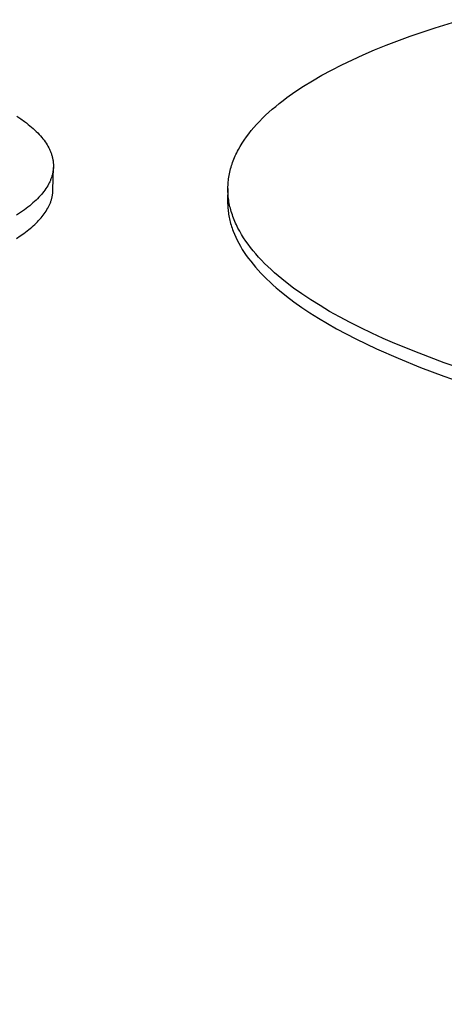
# Model space of a CAD drawing. Units: millimetres. Extents: x -791 to 791, y -990 to 990.
# Drawn here: x -579 to -550, y -383 to -316 of the extents above; entities that cross this region are included whole.
import ezdxf

# ---------------------------------------------------------------- set-up
doc = ezdxf.new("R2010")
doc.units = ezdxf.units.MM
doc.header["$MEASUREMENT"] = 0
doc.layers.add('Default', color=7, linetype='Continuous', true_color=0x000000)

msp = doc.modelspace()

# ---------------------------------------------------------------- linework, layer by layer
at = {"layer": 'Default', "color": 7, "true_color": 0xffffff}
for p, q in [((-550.398, -316.07), (-548.614, -315.521)), ((-553.762, -317.272), (-552.117, -316.654)), ((-552.117, -316.654), (-550.398, -316.07)), ((-554.554, -317.594), (-553.762, -317.272)), ((-556.07, -318.264), (-555.324, -317.925)), ((-555.324, -317.925), (-554.554, -317.594)), ((-557.489, -318.965), (-556.792, -318.611)), ((-556.792, -318.611), (-556.07, -318.264)), ((-558.8, -319.698), (-558.158, -319.328)), ((-558.158, -319.328), (-557.489, -318.965)), ((-559.413, -320.075), (-558.8, -319.698)), ((-560.548, -320.851), (-559.996, -320.46)), ((-559.996, -320.46), (-559.413, -320.075)), ((-561.316, -321.45), (-561.068, -321.249)), ((-561.068, -321.249), (-560.812, -321.049)), ((-560.812, -321.049), (-560.548, -320.851)), ((-562.009, -322.063), (-561.787, -321.857)), ((-561.787, -321.857), (-561.556, -321.653)), ((-561.556, -321.653), (-561.316, -321.45)), ((-579.038, -322.118), (-578.761, -322.304)), ((-578.761, -322.304), (-578.499, -322.493)), ((-578.499, -322.493), (-578.373, -322.588)), ((-578.373, -322.588), (-578.251, -322.684)), ((-578.251, -322.684), (-578.133, -322.781)), ((-562.812, -322.898), (-562.625, -322.688)), ((-562.625, -322.688), (-562.428, -322.478)), ((-562.428, -322.478), (-562.223, -322.27)), ((-562.223, -322.27), (-562.009, -322.063)), ((-578.133, -322.781), (-578.018, -322.878)), ((-578.018, -322.878), (-577.908, -322.976)), ((-577.908, -322.976), (-577.801, -323.074)), ((-577.801, -323.074), (-577.699, -323.173)), ((-577.699, -323.173), (-577.6, -323.272)), ((-577.6, -323.272), (-577.506, -323.372)), ((-577.506, -323.372), (-577.415, -323.472)), ((-563.32, -323.538), (-563.16, -323.324)), ((-563.16, -323.324), (-562.99, -323.111)), ((-562.99, -323.111), (-562.812, -322.898)), ((-577.415, -323.472), (-577.329, -323.573)), ((-577.329, -323.573), (-577.247, -323.674)), ((-577.247, -323.674), (-577.17, -323.775)), ((-577.17, -323.775), (-577.096, -323.877)), ((-577.096, -323.877), (-577.027, -323.979)), ((-577.027, -323.979), (-576.963, -324.082)), ((-563.744, -324.187), (-563.612, -323.97)), ((-563.612, -323.97), (-563.47, -323.754)), ((-563.47, -323.754), (-563.32, -323.538)), ((-576.963, -324.082), (-576.902, -324.185)), ((-576.902, -324.185), (-576.846, -324.288)), ((-576.846, -324.288), (-576.82, -324.34)), ((-576.82, -324.34), (-576.795, -324.391)), ((-576.795, -324.391), (-576.771, -324.443)), ((-576.771, -324.443), (-576.748, -324.495)), ((-576.748, -324.495), (-576.726, -324.547)), ((-576.726, -324.547), (-576.705, -324.599)), ((-576.705, -324.599), (-576.686, -324.651)), ((-576.686, -324.651), (-576.667, -324.703)), ((-576.667, -324.703), (-576.65, -324.755)), ((-564.083, -324.845), (-564.033, -324.735)), ((-564.033, -324.735), (-563.98, -324.625)), ((-563.98, -324.625), (-563.925, -324.515)), ((-563.925, -324.515), (-563.867, -324.406)), ((-563.867, -324.406), (-563.744, -324.187)), ((-576.65, -324.755), (-576.634, -324.807)), ((-576.634, -324.807), (-576.619, -324.859)), ((-576.619, -324.859), (-576.605, -324.911)), ((-576.605, -324.911), (-576.592, -324.963)), ((-576.592, -324.963), (-576.58, -325.015)), ((-576.58, -325.015), (-576.57, -325.067)), ((-576.57, -325.067), (-576.56, -325.12)), ((-576.56, -325.12), (-576.552, -325.172)), ((-576.552, -325.172), (-576.545, -325.224)), ((-576.545, -325.224), (-576.539, -325.276)), ((-576.539, -325.276), (-576.534, -325.328)), ((-576.534, -325.328), (-576.53, -325.381)), ((-576.53, -325.381), (-576.528, -325.433)), ((-564.336, -325.509), (-564.3, -325.398)), ((-564.3, -325.398), (-564.262, -325.287)), ((-564.262, -325.287), (-564.221, -325.176)), ((-564.221, -325.176), (-564.177, -325.066)), ((-564.177, -325.066), (-564.132, -324.955)), ((-564.132, -324.955), (-564.083, -324.845)), ((-576.586, -326.058), (-576.598, -326.109)), ((-576.575, -326.006), (-576.586, -326.058)), ((-576.565, -325.954), (-576.575, -326.006)), ((-576.556, -325.902), (-576.565, -325.954)), ((-576.557, -327.169), (-576.529, -325.641)), ((-576.549, -325.85), (-576.556, -325.902)), ((-576.542, -325.798), (-576.549, -325.85)), ((-576.537, -325.746), (-576.542, -325.798)), ((-576.532, -325.694), (-576.537, -325.746)), ((-576.529, -325.641), (-576.532, -325.694)), ((-576.527, -325.589), (-576.529, -325.641)), ((-576.528, -325.433), (-576.526, -325.485)), ((-576.526, -325.537), (-576.527, -325.589)), ((-576.526, -325.485), (-576.526, -325.537)), ((-564.502, -326.179), (-564.48, -326.067)), ((-564.48, -326.067), (-564.457, -325.955)), ((-564.457, -325.955), (-564.43, -325.843)), ((-564.43, -325.843), (-564.401, -325.732)), ((-564.401, -325.732), (-564.37, -325.62)), ((-564.37, -325.62), (-564.336, -325.509)), ((-576.833, -326.726), (-576.859, -326.777)), ((-576.807, -326.675), (-576.833, -326.726)), ((-576.783, -326.624), (-576.807, -326.675)), ((-576.759, -326.573), (-576.783, -326.624)), ((-576.737, -326.522), (-576.759, -326.573)), ((-576.716, -326.471), (-576.737, -326.522)), ((-576.696, -326.419), (-576.716, -326.471)), ((-576.677, -326.368), (-576.696, -326.419)), ((-576.659, -326.316), (-576.677, -326.368)), ((-576.642, -326.265), (-576.659, -326.316)), ((-576.626, -326.213), (-576.642, -326.265)), ((-576.612, -326.161), (-576.626, -326.213)), ((-576.598, -326.109), (-576.612, -326.161)), ((-564.579, -326.852), (-564.573, -326.739)), ((-564.573, -326.739), (-564.563, -326.627)), ((-564.563, -326.627), (-564.552, -326.515)), ((-564.552, -326.515), (-564.538, -326.403)), ((-564.538, -326.403), (-564.521, -326.291)), ((-564.521, -326.291), (-564.502, -326.179)), ((-577.264, -327.38), (-577.347, -327.479)), ((-577.186, -327.281), (-577.264, -327.38)), ((-577.112, -327.181), (-577.186, -327.281)), ((-577.043, -327.081), (-577.112, -327.181)), ((-576.977, -326.98), (-577.043, -327.081)), ((-576.916, -326.879), (-576.977, -326.98)), ((-576.859, -326.777), (-576.916, -326.879)), ((-576.58, -327.462), (-576.574, -327.413)), ((-576.574, -327.413), (-576.568, -327.364)), ((-576.568, -327.364), (-576.564, -327.316)), ((-576.564, -327.316), (-576.561, -327.267)), ((-576.561, -327.267), (-576.558, -327.218)), ((-576.558, -327.218), (-576.557, -327.169)), ((-564.585, -327.077), (-564.603, -327.897)), ((-564.585, -327.077), (-564.584, -326.964)), ((-564.585, -327.19), (-564.585, -327.077)), ((-564.582, -327.302), (-564.585, -327.19)), ((-564.584, -326.964), (-564.579, -326.852)), ((-564.576, -327.415), (-564.582, -327.302)), ((-564.568, -327.528), (-564.576, -327.415)), ((-577.925, -328.06), (-578.035, -328.155)), ((-577.819, -327.965), (-577.925, -328.06)), ((-577.716, -327.869), (-577.819, -327.965)), ((-577.618, -327.772), (-577.716, -327.869)), ((-577.523, -327.675), (-577.618, -327.772)), ((-577.433, -327.577), (-577.523, -327.675)), ((-577.347, -327.479), (-577.433, -327.577)), ((-576.773, -328.138), (-576.753, -328.09)), ((-576.753, -328.09), (-576.733, -328.042)), ((-576.733, -328.042), (-576.715, -327.994)), ((-576.715, -327.994), (-576.698, -327.946)), ((-576.698, -327.946), (-576.682, -327.898)), ((-576.682, -327.898), (-576.667, -327.849)), ((-576.667, -327.849), (-576.652, -327.801)), ((-576.652, -327.801), (-576.639, -327.753)), ((-576.639, -327.753), (-576.627, -327.704)), ((-576.627, -327.704), (-576.616, -327.656)), ((-576.616, -327.656), (-576.605, -327.607)), ((-576.605, -327.607), (-576.596, -327.559)), ((-576.596, -327.559), (-576.588, -327.51)), ((-576.588, -327.51), (-576.58, -327.462)), ((-564.603, -327.897), (-564.605, -328.001)), ((-564.605, -328.001), (-564.604, -328.106)), ((-564.604, -328.106), (-564.6, -328.211)), ((-564.558, -327.64), (-564.568, -327.528)), ((-564.545, -327.753), (-564.558, -327.64)), ((-564.529, -327.866), (-564.545, -327.753)), ((-564.512, -327.979), (-564.529, -327.866)), ((-564.491, -328.091), (-564.512, -327.979)), ((-564.469, -328.204), (-564.491, -328.091)), ((-578.774, -328.708), (-579.048, -328.887)), ((-578.513, -328.527), (-578.774, -328.708)), ((-578.388, -328.435), (-578.513, -328.527)), ((-578.267, -328.342), (-578.388, -328.435)), ((-578.149, -328.249), (-578.267, -328.342)), ((-578.035, -328.155), (-578.149, -328.249)), ((-577.154, -328.801), (-577.088, -328.707)), ((-577.088, -328.707), (-577.026, -328.613)), ((-577.026, -328.613), (-576.968, -328.519)), ((-576.968, -328.519), (-576.913, -328.424)), ((-576.913, -328.424), (-576.863, -328.329)), ((-576.863, -328.329), (-576.816, -328.234)), ((-576.816, -328.234), (-576.773, -328.138)), ((-564.6, -328.211), (-564.595, -328.315)), ((-564.595, -328.315), (-564.588, -328.42)), ((-564.588, -328.42), (-564.579, -328.525)), ((-564.579, -328.525), (-564.567, -328.629)), ((-564.567, -328.629), (-564.553, -328.734)), ((-564.553, -328.734), (-564.538, -328.839)), ((-564.444, -328.317), (-564.469, -328.204)), ((-564.416, -328.429), (-564.444, -328.317)), ((-564.386, -328.542), (-564.416, -328.429)), ((-564.354, -328.655), (-564.386, -328.542)), ((-564.319, -328.767), (-564.354, -328.655)), ((-564.282, -328.88), (-564.319, -328.767)), ((-577.809, -329.534), (-577.715, -329.444)), ((-577.715, -329.444), (-577.624, -329.354)), ((-577.624, -329.354), (-577.537, -329.263)), ((-577.537, -329.263), (-577.453, -329.172)), ((-577.453, -329.172), (-577.373, -329.08)), ((-577.373, -329.08), (-577.296, -328.987)), ((-577.296, -328.987), (-577.223, -328.894)), ((-577.223, -328.894), (-577.154, -328.801)), ((-564.538, -328.839), (-564.52, -328.943)), ((-564.52, -328.943), (-564.5, -329.048)), ((-564.5, -329.048), (-564.478, -329.153)), ((-564.478, -329.153), (-564.454, -329.257)), ((-564.454, -329.257), (-564.428, -329.362)), ((-564.428, -329.362), (-564.399, -329.467)), ((-564.399, -329.467), (-564.369, -329.571)), ((-564.242, -328.992), (-564.282, -328.88)), ((-564.2, -329.105), (-564.242, -328.992)), ((-564.155, -329.217), (-564.2, -329.105)), ((-564.109, -329.329), (-564.155, -329.217)), ((-564.059, -329.441), (-564.109, -329.329)), ((-564.008, -329.553), (-564.059, -329.441)), ((-578.562, -330.148), (-578.331, -329.975)), ((-578.331, -329.975), (-578.22, -329.888)), ((-578.22, -329.888), (-578.112, -329.801)), ((-578.112, -329.801), (-578.008, -329.713)), ((-578.008, -329.713), (-577.907, -329.624)), ((-577.907, -329.624), (-577.809, -329.534)), ((-564.369, -329.571), (-564.336, -329.676)), ((-564.336, -329.676), (-564.302, -329.78)), ((-564.302, -329.78), (-564.265, -329.885)), ((-564.265, -329.885), (-564.226, -329.989)), ((-564.226, -329.989), (-564.143, -330.197)), ((-563.897, -329.777), (-564.008, -329.553)), ((-563.777, -330), (-563.897, -329.777)), ((-563.648, -330.223), (-563.777, -330)), ((-579.061, -330.484), (-578.805, -330.317)), ((-578.805, -330.317), (-578.562, -330.148)), ((-564.143, -330.197), (-564.051, -330.406)), ((-564.051, -330.406), (-563.951, -330.613)), ((-563.951, -330.613), (-563.843, -330.821)), ((-563.509, -330.445), (-563.648, -330.223)), ((-563.362, -330.667), (-563.509, -330.445)), ((-563.205, -330.888), (-563.362, -330.667)), ((-563.843, -330.821), (-563.726, -331.028)), ((-563.726, -331.028), (-563.602, -331.235)), ((-563.602, -331.235), (-563.47, -331.441)), ((-563.47, -331.441), (-563.329, -331.646)), ((-563.038, -331.108), (-563.205, -330.888)), ((-562.863, -331.327), (-563.038, -331.108)), ((-562.679, -331.546), (-562.863, -331.327)), ((-563.329, -331.646), (-563.181, -331.851)), ((-563.181, -331.851), (-563.025, -332.055)), ((-563.025, -332.055), (-562.862, -332.259)), ((-562.486, -331.763), (-562.679, -331.546)), ((-562.285, -331.98), (-562.486, -331.763)), ((-562.074, -332.196), (-562.285, -331.98)), ((-562.862, -332.259), (-562.69, -332.462)), ((-562.69, -332.462), (-562.511, -332.664)), ((-562.511, -332.664), (-562.325, -332.865)), ((-561.855, -332.411), (-562.074, -332.196)), ((-561.628, -332.624), (-561.855, -332.411)), ((-561.392, -332.837), (-561.628, -332.624)), ((-561.148, -333.048), (-561.392, -332.837)), ((-562.325, -332.865), (-562.131, -333.066)), ((-562.131, -333.066), (-561.929, -333.265)), ((-561.929, -333.265), (-561.721, -333.464)), ((-561.721, -333.464), (-561.505, -333.662)), ((-560.896, -333.258), (-561.148, -333.048)), ((-560.636, -333.467), (-560.896, -333.258)), ((-560.093, -333.881), (-560.636, -333.467)), ((-561.505, -333.662), (-561.282, -333.858)), ((-561.282, -333.858), (-561.052, -334.054)), ((-561.052, -334.054), (-560.571, -334.442)), ((-559.519, -334.29), (-560.093, -333.881)), ((-560.571, -334.442), (-560.064, -334.826)), ((-560.064, -334.826), (-559.53, -335.205)), ((-558.915, -334.692), (-559.519, -334.29)), ((-558.283, -335.089), (-558.915, -334.692)), ((-559.53, -335.205), (-558.971, -335.579)), ((-557.624, -335.479), (-558.283, -335.089)), ((-556.938, -335.863), (-557.624, -335.479)), ((-558.971, -335.579), (-558.387, -335.948)), ((-558.387, -335.948), (-557.78, -336.312)), ((-556.227, -336.24), (-556.938, -335.863)), ((-557.78, -336.312), (-557.15, -336.669)), ((-557.15, -336.669), (-556.498, -337.021)), ((-555.492, -336.61), (-556.227, -336.24)), ((-554.735, -336.973), (-555.492, -336.61)), ((-556.498, -337.021), (-555.825, -337.368)), ((-555.825, -337.368), (-555.132, -337.708)), ((-553.956, -337.328), (-554.735, -336.973)), ((-553.156, -337.676), (-553.956, -337.328)), ((-555.132, -337.708), (-554.42, -338.041)), ((-554.42, -338.041), (-552.942, -338.689)), ((-551.5, -338.349), (-553.156, -337.676)), ((-552.942, -338.689), (-551.399, -339.311)), ((-549.776, -338.99), (-551.5, -338.349)), ((-551.399, -339.311), (-549.798, -339.905)), ((-429.238, -381.933), (-549.776, -338.99)), ((-549.798, -339.905), (-429.283, -382.897))]:
    msp.add_line(p, q, dxfattribs=at)

doc.saveas('drawing.dxf')
